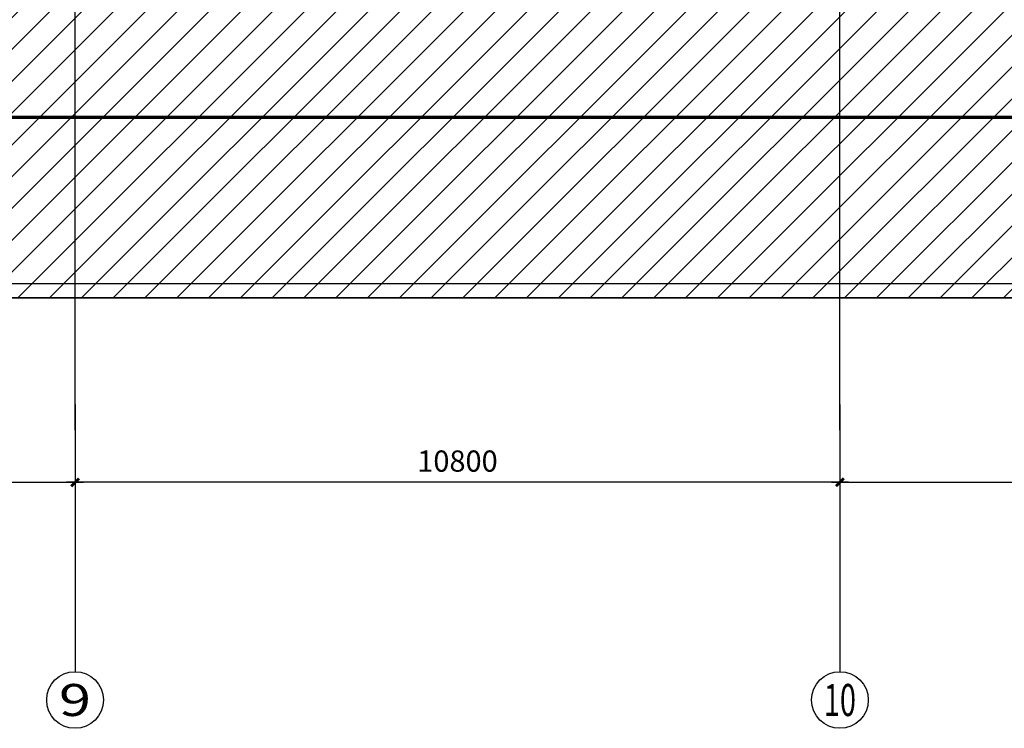
# Model space of a CAD drawing. Units: millimetres. Extents: x 317167 to 1705105, y -199600 to 459473.
# Drawn here: x 525863 to 539765, y 82418 to 92426 of the extents above; entities that cross this region are included whole.
import ezdxf
from ezdxf.enums import TextEntityAlignment as Align

# ---------------------------------------------------------------- set-up
doc = ezdxf.new("R2010")
doc.units = ezdxf.units.MM
doc.header["$LTSCALE"] = 10
doc.linetypes.add('CENTER', pattern=[2, 1.25, -0.25, 0.25, -0.25])
doc.linetypes.add('DOTE', pattern=[2.42, 2, -0.2, 0.02, -0.2])
doc.layers.get('0').update_dxf_attribs({"color": 255})
for name, color, linetype in [('AXIS', 3, 'Continuous'), ('AXIS_TEXT', 7, 'Continuous'), ('DOTE', 1, 'DOTE'), ('PUB_DIM', 3, 'Continuous'), ('线路中线', 6, 'DOTE'), ('细线', 3, 'Continuous')]:
    doc.layers.add(name, color=color, linetype=linetype)
doc.styles.add('_TCH_AXIS', font='smsim.shx', dxfattribs={"bigfont": 'smfs.shx'})
doc.styles.add('DIM_FONT', font='smsim.shx', dxfattribs={"width": 0.8, "bigfont": 'smfs.shx'})
doc.dimstyles.new('DIMN400', dxfattribs={"dimtxt": 300, "dimasz": 0.8, "dimexe": 150, "dimexo": 250, "dimgap": 150, "dimtad": 1, "dimdec": 0, "dimzin": 0, "dimdsep": 46, "dimtxsty": 'DIM_FONT', "dimblk": '_DIMX', "dimcen": 0.09, "dimclrt": 7, "dimadec": 1, "dimazin": 0, "dimtfac": 1, "dimtdec": 0, "dimtix": 1, "dimtmove": 2, "dimatfit": 3, "dimldrblk": '_DIMX', "dimfxl": 0, "dimtolj": 1, "dimtzin": 0, "dimarcsym": 0})

# ---------------------------------------------------------------- blocks, each defined once
blk = doc.blocks.new('_DIMX')
blk.add_line((-150, 0), (150, 0))
at = {"const_width": 50}
blk.add_lwpolyline([(-70, -70), (70, 70)], dxfattribs=at)
blk = doc.blocks.new('*D144')
at = {"layer": 'Defpoints', "color": 0}
for p in [(516494, 87243), (526644, 87243), (526644, 85892)]:
    blk.add_point(p, dxfattribs=at)
at = {"layer": 'PUB_DIM', "color": 0, "lineweight": -2}
for p, q in [((516494, 86993), (516494, 85742)), ((526644, 86993), (526644, 85742)), ((516495, 85892), (526643, 85892))]:
    blk.add_line(p, q, dxfattribs=at)
at = {"layer": 'PUB_DIM', "color": 0, "lineweight": -2, "xscale": 0.8, "yscale": 0.8, "zscale": 0.8, "rotation": 180}
blk.add_blockref('_DIMX', (516494, 85892), dxfattribs=at)
at = {"layer": 'PUB_DIM', "color": 0, "lineweight": -2, "xscale": 0.8, "yscale": 0.8, "zscale": 0.8}
blk.add_blockref('_DIMX', (526644, 85892), dxfattribs=at)
at = {"layer": 'PUB_DIM', "color": 7, "insert": (521569, 86192), "char_height": 300, "attachment_point": 5, "style": 'DIM_FONT'}
blk.add_mtext('\\A1;10150', dxfattribs=at)
blk = doc.blocks.new('*D148')
at = {"layer": 'Defpoints', "color": 0}
for p in [(526644, 87243), (537444, 87243), (526644, 85892)]:
    blk.add_point(p, dxfattribs=at)
at = {"layer": 'PUB_DIM', "color": 0, "lineweight": -2}
for p, q in [((526644, 86993), (526644, 85742)), ((537444, 86993), (537444, 85742)), ((537443, 85892), (526645, 85892))]:
    blk.add_line(p, q, dxfattribs=at)
at = {"layer": 'PUB_DIM', "color": 0, "lineweight": -2, "xscale": 0.8, "yscale": 0.8, "zscale": 0.8, "rotation": 180}
blk.add_blockref('_DIMX', (526644, 85892), dxfattribs=at)
at = {"layer": 'PUB_DIM', "color": 0, "lineweight": -2, "xscale": 0.8, "yscale": 0.8, "zscale": 0.8}
blk.add_blockref('_DIMX', (537444, 85892), dxfattribs=at)
at = {"layer": 'PUB_DIM', "color": 7, "insert": (532044, 86192), "char_height": 300, "attachment_point": 5, "style": 'DIM_FONT'}
blk.add_mtext('\\A1;10800', dxfattribs=at)
blk = doc.blocks.new('*D151')
at = {"layer": 'Defpoints', "color": 0}
for p in [(537444, 87243), (548244, 87243), (548244, 85892)]:
    blk.add_point(p, dxfattribs=at)
at = {"layer": 'PUB_DIM', "color": 0, "lineweight": -2}
for p, q in [((537444, 86993), (537444, 85742)), ((548244, 86993), (548244, 85742)), ((537445, 85892), (548243, 85892))]:
    blk.add_line(p, q, dxfattribs=at)
at = {"layer": 'PUB_DIM', "color": 0, "lineweight": -2, "xscale": 0.8, "yscale": 0.8, "zscale": 0.8, "rotation": 180}
blk.add_blockref('_DIMX', (537444, 85892), dxfattribs=at)
at = {"layer": 'PUB_DIM', "color": 0, "lineweight": -2, "xscale": 0.8, "yscale": 0.8, "zscale": 0.8}
blk.add_blockref('_DIMX', (548244, 85892), dxfattribs=at)
at = {"layer": 'PUB_DIM', "color": 7, "insert": (542844, 86192), "char_height": 300, "attachment_point": 5, "style": 'DIM_FONT'}
blk.add_mtext('\\A1;10800', dxfattribs=at)

msp = doc.modelspace()

# ---------------------------------------------------------------- hatches: boundary and pattern name
at = {"layer": '细线'}
h = msp.add_hatch(dxfattribs=at)
h.set_pattern_fill('ANSI31', color=256, scale=200, style=0)
h.set_pattern_definition([(45, (0, 0), (-224.5064, 224.5064), [])])
h.paths.add_polyline_path([(609023.8, 88497.1), (609023.9, 106197.9), (445590.3, 106197.9), (445590.3, 88497.1)])

# ---------------------------------------------------------------- linework, layer by layer
at = {"layer": 'AXIS'}
for p, q in [((526643.8, 86631), (526643.8, 83217.8)), ((537443.8, 86631), (537443.8, 83217.8))]:
    msp.add_line(p, q, dxfattribs=at)
for centre in [(526643.8, 82817.8), (537443.8, 82817.8)]:
    msp.add_circle(centre, 400, dxfattribs=at)
at = {"layer": 'DOTE'}
for p, q in [((526643.8, 86631), (526643.8, 107526.9)), ((537443.8, 86631), (537443.8, 107526.9)), ((445590.3, 91047.5), (644193, 91047.5))]:
    msp.add_line(p, q, dxfattribs=at)
at = {"layer": 'PUB_DIM'}
for p, q in [((472463.8, 88697.9), (609023.8, 88697.9)), ((472463.8, 88497.9), (609023.8, 88497.9))]:
    msp.add_line(p, q, dxfattribs=at)
at = {"layer": '线路中线', "linetype": 'CENTER', "const_width": 50}
msp.add_lwpolyline([(445590.3, 91047.1), (626573.3, 91047.1), (644193, 91456.1)], dxfattribs=at)
at = {"layer": '细线'}
msp.add_lwpolyline([(609023.9, 106197.9), (609023.8, 88497.1), (445590.3, 88497.1), (445590.3, 106197.9)], close=True, dxfattribs=at)

# ---------------------------------------------------------------- texts
at = {"layer": 'AXIS_TEXT', "style": '_TCH_AXIS', "width": 2.307692}
msp.add_text('9', height=452.5, dxfattribs=at).set_placement((526417.6, 82591.5), (526870.1, 82591.5), align=Align.FIT)
at = {"layer": 'AXIS_TEXT', "style": '_TCH_AXIS'}
msp.add_text('10', height=452.55, dxfattribs=at).set_placement((537217.6, 82591.5), (537670.1, 82591.5), align=Align.FIT)

# ---------------------------------------------------------------- dimensions: what is measured, and where the dimension line sits
at = {"layer": 'PUB_DIM'}
for p1, p2, distance, picture, middle in [((516493.8, 87243), (526643.8, 87243), -1350.6, '*D144', (521568.8, 86192.4)), ((537443.8, 87243), (526643.8, 87243), 1350.6, '*D148', (532043.8, 86192.4)), ((537443.8, 87243), (548243.8, 87243), -1350.6, '*D151', (542843.8, 86192.4))]:
    dim = msp.add_aligned_dim(p1=p1, p2=p2, distance=distance, dimstyle='DIMN400', override={"dimscale": 1}, dxfattribs=at)
    dim.commit()
    dim.dimension.update_dxf_attribs({"geometry": picture, "text_midpoint": middle})

doc.saveas('drawing.dxf')
